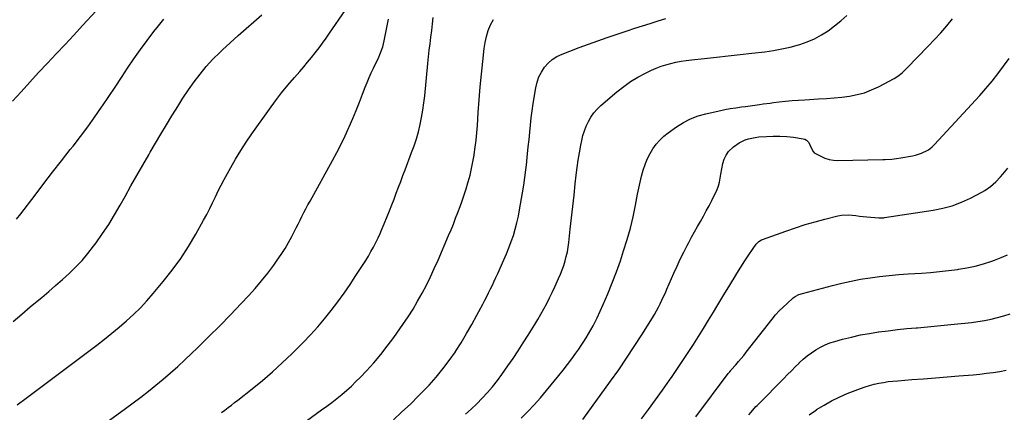
# Model space of a CAD drawing. Units: inches. Extents: x 1926622 to 1931934, y 432374 to 437702.
# Drawn here: x 1927472 to 1928148, y 436288 to 436558 of the extents above; entities that cross this region are included whole.
import ezdxf

# ---------------------------------------------------------------- set-up
doc = ezdxf.new("R2010")
doc.units = ezdxf.units.IN
doc.header["$MEASUREMENT"] = 0
doc.layers.add('7', color=7, linetype='Continuous')
doc.layers.add('8', color=7, linetype='Continuous')

msp = doc.modelspace()

# ---------------------------------------------------------------- linework, layer by layer
at = {"layer": '7', "color": 18}
for points in [[(1927466.79, 436501.98, 1832), (1927472.68, 436508.61, 1832), (1927478.62, 436515.18, 1832), (1927484.63, 436521.69, 1832), (1927490.69, 436528.15, 1832), (1927496.78, 436534.59, 1832), (1927502.84, 436541.05, 1832), (1927508.87, 436547.55, 1832), (1927514.88, 436554.06, 1832), (1927524.09, 436564.12, 1832)], [(1927467.25, 436350.68, 1836), (1927473, 436355.7, 1836), (1927478.82, 436360.64, 1836), (1927484.68, 436365.52, 1836), (1927486.77, 436367.23, 1836), (1927491.58, 436371.26, 1836), (1927496.35, 436375.35, 1836), (1927501.05, 436379.52, 1836), (1927505.69, 436383.75, 1836), (1927510.17, 436388.14, 1836), (1927514.47, 436392.69, 1836), (1927518.51, 436397.47, 1836), (1927522.38, 436402.41, 1836), (1927524.09, 436404.73, 1836), (1927528.56, 436411.03, 1836), (1927532.86, 436417.43, 1836), (1927536.9, 436424, 1836), (1927540.78, 436430.68, 1836), (1927544.07, 436436.61, 1836), (1927548.1, 436443.8, 1836), (1927552.15, 436450.98, 1836), (1927556.25, 436458.14, 1836), (1927560.38, 436465.27, 1836), (1927561.38, 436467, 1836), (1927565.04, 436473.25, 1836), (1927568.72, 436479.5, 1836), (1927572.43, 436485.72, 1836), (1927576.15, 436491.94, 1836), (1927576.66, 436492.78, 1836), (1927580.21, 436498.53, 1836), (1927583.85, 436504.22, 1836), (1927587.62, 436509.82, 1836), (1927591.48, 436515.37, 1836), (1927595.57, 436520.73, 1836), (1927599.85, 436525.92, 1836), (1927604.43, 436530.85, 1836), (1927609.22, 436535.59, 1836), (1927611.09, 436537.34, 1836), (1927616.4, 436542.25, 1836), (1927621.76, 436547.12, 1836), (1927627.17, 436551.92, 1836), (1927632.62, 436556.69, 1836), (1927638.01, 436561.51, 1836)], [(1927469.96, 436293.31, 1838), (1927476.03, 436298, 1838), (1927524.6, 436334.49, 1838), (1927529.83, 436338.51, 1838), (1927535, 436342.6, 1838), (1927540.07, 436346.81, 1838), (1927545.08, 436351.09, 1838), (1927549.93, 436355.54, 1838), (1927554.63, 436360.14, 1838), (1927559.12, 436364.95, 1838), (1927563.45, 436369.91, 1838), (1927570.32, 436378.15, 1838), (1927576.45, 436385.94, 1838), (1927582.28, 436393.95, 1838), (1927587.65, 436402.27, 1838), (1927592.71, 436410.79, 1838), (1927598, 436420.32, 1838), (1927600.15, 436424.27, 1838), (1927602.23, 436428.24, 1838), (1927604.24, 436432.26, 1838), (1927606.19, 436436.31, 1838), (1927608.14, 436440.36, 1838), (1927610.14, 436444.38, 1838), (1927612.22, 436448.36, 1838), (1927614.36, 436452.31, 1838), (1927616.64, 436456.41, 1838), (1927620.06, 436462.33, 1838), (1927623.6, 436468.17, 1838), (1927627.34, 436473.89, 1838), (1927631.2, 436479.53, 1838), (1927643.37, 436496.65, 1838), (1927647.46, 436502.23, 1838), (1927651.66, 436507.73, 1838), (1927656.03, 436513.1, 1838), (1927660.5, 436518.39, 1838), (1927664.12, 436522.54, 1838), (1927666.84, 436525.71, 1838), (1927669.53, 436528.9, 1838), (1927672.17, 436532.13, 1838), (1927674.79, 436535.39, 1838), (1927677.34, 436538.69, 1838), (1927679.84, 436542.03, 1838), (1927682.28, 436545.42, 1838), (1927684.67, 436548.84, 1838), (1927695.33, 436564.49, 1838)], [(1927778.09, 436286.86, 1848), (1927782.01, 436290.46, 1848), (1927785.83, 436294.15, 1848), (1927789.58, 436297.92, 1848), (1927793.19, 436301.83, 1848), (1927796.66, 436305.84, 1848), (1927799.94, 436310.01, 1848), (1927803.08, 436314.29, 1848), (1927807.13, 436320.09, 1848), (1927810.73, 436325.33, 1848), (1927814.27, 436330.6, 1848), (1927817.73, 436335.93, 1848), (1927821.14, 436341.29, 1848), (1927823.44, 436344.98, 1848), (1927825.63, 436348.55, 1848), (1927827.77, 436352.14, 1848), (1927829.84, 436355.77, 1848), (1927831.87, 436359.42, 1848), (1927833.83, 436363.11, 1848), (1927835.74, 436366.83, 1848), (1927837.56, 436370.59, 1848), (1927839.33, 436374.37, 1848), (1927841.99, 436380.23, 1848), (1927843.26, 436383.19, 1848), (1927844.45, 436386.19, 1848), (1927845.5, 436389.23, 1848), (1927846.48, 436392.3, 1848), (1927847.31, 436395.42, 1848), (1927848.03, 436398.55, 1848), (1927848.58, 436401.72, 1848), (1927849.03, 436404.91, 1848), (1927850.06, 436414.06, 1848), (1927850.94, 436421.85, 1848), (1927851.81, 436429.63, 1848), (1927852.66, 436437.42, 1848), (1927853.51, 436445.21, 1848), (1927854.17, 436451.31, 1848), (1927854.79, 436456.45, 1848), (1927855.49, 436461.57, 1848), (1927856.33, 436466.67, 1848), (1927857.25, 436471.76, 1848), (1927857.87, 436474.98, 1848), (1927858.69, 436478.4, 1848), (1927859.7, 436481.75, 1848), (1927860.99, 436484.99, 1848), (1927862.48, 436488.18, 1848), (1927864.27, 436491.18, 1848), (1927866.27, 436494.02, 1848), (1927868.58, 436496.61, 1848), (1927871.1, 436499.04, 1848), (1927882.15, 436508.54, 1848), (1927886.74, 436512.18, 1848), (1927891.49, 436515.57, 1848), (1927896.5, 436518.57, 1848), (1927901.67, 436521.31, 1848), (1927905.84, 436523.32, 1848), (1927909.1, 436524.76, 1848), (1927912.4, 436526.05, 1848), (1927915.78, 436527.12, 1848), (1927919.21, 436528.05, 1848), (1927922.69, 436528.8, 1848), (1927926.18, 436529.47, 1848), (1927929.7, 436530, 1848), (1927933.24, 436530.44, 1848), (1927942.38, 436531.41, 1848), (1927950.5, 436532.28, 1848), (1927958.61, 436533.18, 1848), (1927966.72, 436534.1, 1848), (1927974.83, 436535.04, 1848), (1927983.76, 436536.09, 1848), (1927989.62, 436536.94, 1848), (1927995.45, 436537.97, 1848), (1928001.21, 436539.29, 1848), (1928006.94, 436540.81, 1848), (1928007.76, 436541.05, 1848), (1928012.93, 436542.84, 1848), (1928017.94, 436544.96, 1848), (1928022.71, 436547.56, 1848), (1928027.32, 436550.48, 1848), (1928031.72, 436553.78, 1848), (1928035.99, 436557.22, 1848), (1928040.05, 436560.9, 1848)], [(1927469.54, 436420.98, 1834), (1927472.3, 436424.64, 1834), (1927482.21, 436437.59, 1834), (1927488.22, 436445.42, 1834), (1927494.25, 436453.24, 1834), (1927500.31, 436461.03, 1834), (1927506.39, 436468.8, 1834), (1927508.32, 436471.26, 1834), (1927513.38, 436477.85, 1834), (1927518.36, 436484.49, 1834), (1927523.2, 436491.24, 1834), (1927527.96, 436498.05, 1834), (1927528.59, 436498.97, 1834), (1927532.94, 436505.38, 1834), (1927537.27, 436511.81, 1834), (1927541.56, 436518.26, 1834), (1927545.82, 436524.73, 1834), (1927550.15, 436531.15, 1834), (1927554.59, 436537.49, 1834), (1927559.2, 436543.71, 1834), (1927563.92, 436549.85, 1834), (1927567, 436553.75, 1834), (1927570.81, 436558.35, 1834)], [(1927610.38, 436288.13, 1842), (1927612.64, 436289.8, 1842), (1927614.9, 436291.48, 1842), (1927617.15, 436293.18, 1842), (1927619.37, 436294.9, 1842), (1927621.59, 436296.63, 1842), (1927631.43, 436304.43, 1842), (1927638.46, 436310.19, 1842), (1927645.35, 436316.1, 1842), (1927652.04, 436322.24, 1842), (1927658.6, 436328.53, 1842), (1927666.37, 436336.23, 1842), (1927671.48, 436341.5, 1842), (1927676.45, 436346.9, 1842), (1927681.2, 436352.49, 1842), (1927685.81, 436358.21, 1842), (1927690.23, 436364.08, 1842), (1927694.54, 436370.03, 1842), (1927698.69, 436376.09, 1842), (1927702.74, 436382.22, 1842), (1927709.42, 436392.68, 1842), (1927711.27, 436395.67, 1842), (1927713.06, 436398.7, 1842), (1927714.75, 436401.78, 1842), (1927716.39, 436404.89, 1842), (1927717.93, 436408.06, 1842), (1927719.42, 436411.24, 1842), (1927720.82, 436414.47, 1842), (1927722.16, 436417.72, 1842), (1927724.18, 436422.81, 1842), (1927725.76, 436426.82, 1842), (1927727.33, 436430.83, 1842), (1927728.89, 436434.84, 1842), (1927730.43, 436438.86, 1842), (1927731.96, 436442.88, 1842), (1927733.5, 436446.91, 1842), (1927735.03, 436450.93, 1842), (1927736.55, 436454.96, 1842), (1927741.01, 436466.7, 1842), (1927742.7, 436471.45, 1842), (1927744.26, 436476.23, 1842), (1927745.62, 436481.08, 1842), (1927746.85, 436485.97, 1842), (1927747.89, 436490.9, 1842), (1927748.79, 436495.85, 1842), (1927749.5, 436500.83, 1842), (1927750.07, 436505.84, 1842), (1927752.17, 436527.95, 1842), (1927752.63, 436532.49, 1842), (1927753.13, 436537.02, 1842), (1927753.7, 436541.55, 1842), (1927754.3, 436546.07, 1842), (1927754.87, 436550.6, 1842), (1927755.35, 436555.13, 1842), (1927755.71, 436559.68, 1842)], [(1927668.68, 436282.42, 1844), (1927679.15, 436289.85, 1844), (1927682.69, 436292.42, 1844), (1927686.2, 436295.05, 1844), (1927689.64, 436297.75, 1844), (1927693.04, 436300.51, 1844), (1927696.36, 436303.36, 1844), (1927699.61, 436306.29, 1844), (1927702.75, 436309.33, 1844), (1927705.82, 436312.45, 1844), (1927709.97, 436316.82, 1844), (1927714.94, 436322.28, 1844), (1927719.75, 436327.88, 1844), (1927724.3, 436333.68, 1844), (1927728.69, 436339.62, 1844), (1927734.98, 436348.53, 1844), (1927738.53, 436353.77, 1844), (1927741.95, 436359.09, 1844), (1927745.15, 436364.54, 1844), (1927748.22, 436370.08, 1844), (1927751.11, 436375.71, 1844), (1927753.91, 436381.39, 1844), (1927756.58, 436387.13, 1844), (1927759.15, 436392.91, 1844), (1927766.44, 436409.86, 1844), (1927768.09, 436413.74, 1844), (1927769.69, 436417.65, 1844), (1927771.24, 436421.58, 1844), (1927772.74, 436425.52, 1844), (1927774.27, 436429.61, 1844), (1927775.73, 436433.64, 1844), (1927777.13, 436437.69, 1844), (1927778.44, 436441.78, 1844), (1927779.68, 436445.88, 1844), (1927779.9, 436446.64, 1844), (1927781.13, 436451.16, 1844), (1927782.23, 436455.71, 1844), (1927783.14, 436460.29, 1844), (1927783.94, 436464.9, 1844), (1927784.03, 436465.48, 1844), (1927784.72, 436470.41, 1844), (1927785.32, 436475.34, 1844), (1927785.8, 436480.29, 1844), (1927786.2, 436485.25, 1844), (1927786.82, 436494.34, 1844), (1927787.47, 436503.09, 1844), (1927788.18, 436511.84, 1844), (1927788.99, 436520.57, 1844), (1927789.86, 436529.31, 1844), (1927790.8, 436538.21, 1844), (1927791.45, 436542.43, 1844), (1927792.35, 436546.59, 1844), (1927793.65, 436550.64, 1844), (1927795.19, 436554.62, 1844), (1927797.26, 436558.27, 1844)], [(1927728.46, 436283.14, 1846), (1927734.37, 436288.46, 1846), (1927740.17, 436293.89, 1846), (1927745.81, 436299.49, 1846), (1927751.35, 436305.2, 1846), (1927752.99, 436306.95, 1846), (1927757.85, 436312.41, 1846), (1927762.52, 436318.02, 1846), (1927766.9, 436323.87, 1846), (1927771.07, 436329.88, 1846), (1927771.13, 436329.97, 1846), (1927775.03, 436336.1, 1846), (1927778.81, 436342.3, 1846), (1927782.41, 436348.61, 1846), (1927785.9, 436354.98, 1846), (1927789.96, 436362.68, 1846), (1927791.31, 436365.26, 1846), (1927792.64, 436367.86, 1846), (1927793.94, 436370.46, 1846), (1927795.23, 436373.08, 1846), (1927796.49, 436375.71, 1846), (1927797.74, 436378.34, 1846), (1927798.96, 436380.99, 1846), (1927800.18, 436383.63, 1846), (1927804.4, 436392.93, 1846), (1927806.21, 436397.09, 1846), (1927807.91, 436401.3, 1846), (1927809.47, 436405.55, 1846), (1927810.92, 436409.85, 1846), (1927812.21, 436414.2, 1846), (1927813.37, 436418.58, 1846), (1927814.35, 436423, 1846), (1927815.2, 436427.46, 1846), (1927817.17, 436439.05, 1846), (1927818.02, 436444.32, 1846), (1927818.79, 436449.59, 1846), (1927819.48, 436454.88, 1846), (1927820.1, 436460.18, 1846), (1927820.17, 436460.87, 1846), (1927820.69, 436465.82, 1846), (1927821.2, 436470.78, 1846), (1927821.69, 436475.74, 1846), (1927822.17, 436480.71, 1846), (1927822.68, 436485.67, 1846), (1927823.25, 436490.62, 1846), (1927823.91, 436495.55, 1846), (1927824.63, 436500.49, 1846), (1927826.33, 436511.33, 1846), (1927827.21, 436515.09, 1846), (1927828.44, 436518.71, 1846), (1927830.19, 436522.11, 1846), (1927832.28, 436525.35, 1846), (1927834.86, 436528.21, 1846), (1927837.69, 436530.74, 1846), (1927840.9, 436532.75, 1846), (1927844.37, 436534.43, 1846), (1927849.76, 436536.5, 1846), (1927856.13, 436538.9, 1846), (1927862.53, 436541.26, 1846), (1927868.95, 436543.53, 1846), (1927875.4, 436545.75, 1846), (1927889.1, 436550.38, 1846), (1927894.4, 436552.15, 1846), (1927899.7, 436553.88, 1846), (1927905.02, 436555.57, 1846), (1927910.35, 436557.23, 1846), (1927915.71, 436558.8, 1846)], [(1927858.77, 436283.29, 1852), (1927877.79, 436309.68, 1852), (1927883.33, 436317.54, 1852), (1927888.76, 436325.46, 1852), (1927894.04, 436333.49, 1852), (1927899.21, 436341.59, 1852), (1927906.45, 436353.2, 1852), (1927907.88, 436355.57, 1852), (1927909.26, 436357.97, 1852), (1927910.57, 436360.41, 1852), (1927911.83, 436362.87, 1852), (1927913.04, 436365.37, 1852), (1927914.22, 436367.87, 1852), (1927915.37, 436370.39, 1852), (1927916.5, 436372.92, 1852), (1927921.27, 436383.88, 1852), (1927923.43, 436388.7, 1852), (1927925.66, 436393.49, 1852), (1927927.99, 436398.23, 1852), (1927930.39, 436402.94, 1852), (1927931.47, 436405, 1852), (1927933.4, 436408.63, 1852), (1927935.37, 436412.25, 1852), (1927937.39, 436415.85, 1852), (1927939.45, 436419.42, 1852), (1927941.49, 436423, 1852), (1927943.49, 436426.6, 1852), (1927945.42, 436430.25, 1852), (1927947.3, 436433.91, 1852), (1927950.99, 436441.29, 1852), (1927952.01, 436443.82, 1852), (1927952.61, 436446.48, 1852), (1927953.27, 436450.55, 1852), (1927953.52, 436451.9, 1852), (1927954.94, 436459.29, 1852), (1927955.84, 436462.23, 1852), (1927957.09, 436464.97, 1852), (1927958.87, 436467.39, 1852), (1927962.21, 436470.63, 1852), (1927966.05, 436473.36, 1852), (1927970.3, 436475.41, 1852), (1927972.56, 436476.17, 1852), (1927977.17, 436477.21, 1852), (1927979.53, 436477.49, 1852), (1927984.91, 436477.91, 1852), (1927989.54, 436478.11, 1852), (1927994.17, 436478.1, 1852), (1927998.78, 436477.77, 1852), (1928003.39, 436477.23, 1852), (1928010.15, 436476.21, 1852), (1928011.27, 436475.87, 1852), (1928012.28, 436475.37, 1852), (1928013.91, 436473.58, 1852), (1928015.43, 436470.44, 1852), (1928016.92, 436467.42, 1852), (1928017.71, 436466.67, 1852), (1928018.64, 436466.04, 1852), (1928022.15, 436464.18, 1852), (1928025, 436462.95, 1852), (1928027.91, 436462.02, 1852), (1928030.94, 436461.54, 1852), (1928034.04, 436461.35, 1852), (1928064.93, 436461.89, 1852), (1928066.48, 436461.93, 1852), (1928071.11, 436462.26, 1852), (1928074.18, 436462.62, 1852), (1928077.23, 436463.09, 1852), (1928085.16, 436464.44, 1852), (1928087.27, 436464.9, 1852), (1928091.33, 436466.27, 1852), (1928095.8, 436468.47, 1852), (1928097.09, 436469.25, 1852), (1928098.82, 436470.72, 1852), (1928099.89, 436471.79, 1852), (1928100.41, 436472.35, 1852), (1928131.43, 436506, 1852), (1928135.74, 436510.85, 1852), (1928139.93, 436515.79, 1852), (1928143.95, 436520.88, 1852), (1928147.85, 436526.06, 1852), (1928151.62, 436531.35, 1852)], [(1927898.89, 436283.74, 1854), (1927903.84, 436290.28, 1854), (1927908.72, 436296.87, 1854), (1927913.52, 436303.54, 1854), (1927918.24, 436310.24, 1854), (1927920.11, 436312.93, 1854), (1927923.83, 436318.35, 1854), (1927927.5, 436323.8, 1854), (1927931.11, 436329.29, 1854), (1927934.68, 436334.8, 1854), (1927938.19, 436340.36, 1854), (1927941.68, 436345.93, 1854), (1927945.12, 436351.53, 1854), (1927948.53, 436357.14, 1854), (1927950.87, 436361.03, 1854), (1927953.58, 436365.53, 1854), (1927956.29, 436370.04, 1854), (1927958.99, 436374.56, 1854), (1927961.7, 436379.07, 1854), (1927961.89, 436379.38, 1854), (1927964.54, 436383.71, 1854), (1927967.24, 436388.01, 1854), (1927970.03, 436392.25, 1854), (1927972.87, 436396.47, 1854), (1927977.84, 436403.71, 1854), (1927978.26, 436404.25, 1854), (1927979.7, 436405.68, 1854), (1927981.45, 436406.73, 1854), (1927982.07, 436406.99, 1854), (1927998.13, 436412.82, 1854), (1928004.8, 436415.13, 1854), (1928011.51, 436417.29, 1854), (1928018.28, 436419.23, 1854), (1928025.09, 436421.04, 1854), (1928033.87, 436423.22, 1854), (1928036.34, 436423.68, 1854), (1928041.31, 436423.94, 1854), (1928043.81, 436423.75, 1854), (1928046.33, 436423.42, 1854), (1928048.84, 436423.11, 1854), (1928051.36, 436422.84, 1854), (1928053.88, 436422.59, 1854), (1928062.02, 436421.83, 1854), (1928062.53, 436421.8, 1854), (1928065.57, 436421.99, 1854), (1928066.07, 436422.06, 1854), (1928099.4, 436427.13, 1854), (1928106.05, 436428.48, 1854), (1928112.58, 436430.25, 1854), (1928118.89, 436432.66, 1854), (1928125.07, 436435.48, 1854), (1928132.97, 436439.58, 1854), (1928135.04, 436440.76, 1854), (1928138.91, 436443.49, 1854), (1928142.43, 436446.7, 1854), (1928145.72, 436450.16, 1854), (1928147.29, 436451.95, 1854), (1928150.83, 436456.13, 1854)], [(1927936.43, 436285.06, 1856), (1927958.58, 436314.84, 1856), (1927959.61, 436316.12, 1856), (1927960.41, 436317.05, 1856), (1927960.68, 436317.36, 1856), (1927963.85, 436320.95, 1856), (1927965.68, 436323.06, 1856), (1927967.49, 436325.2, 1856), (1927969.26, 436327.37, 1856), (1927971.01, 436329.57, 1856), (1927988.78, 436352.25, 1856), (1927991.16, 436355.13, 1856), (1927993.64, 436357.9, 1856), (1927996.28, 436360.54, 1856), (1927999.01, 436363.08, 1856), (1928003.29, 436366.83, 1856), (1928004.71, 436367.9, 1856), (1928007.09, 436369.1, 1856), (1928009.63, 436369.95, 1856), (1928030.3, 436375.44, 1856), (1928036.69, 436377.02, 1856), (1928043.12, 436378.44, 1856), (1928049.59, 436379.65, 1856), (1928056.1, 436380.7, 1856), (1928062.63, 436381.56, 1856), (1928069.17, 436382.32, 1856), (1928075.74, 436382.92, 1856), (1928082.31, 436383.41, 1856), (1928091.41, 436383.98, 1856), (1928097.61, 436384.44, 1856), (1928103.81, 436384.98, 1856), (1928110, 436385.66, 1856), (1928116.17, 436386.43, 1856), (1928116.78, 436386.51, 1856), (1928122.6, 436387.49, 1856), (1928128.37, 436388.7, 1856), (1928134.04, 436390.28, 1856), (1928139.66, 436392.09, 1856), (1928141.71, 436392.82, 1856), (1928146.18, 436394.59, 1856), (1928150.57, 436396.56, 1856)], [(1927972.86, 436286.51, 1858), (1927974.39, 436288.43, 1858), (1927977.61, 436292.13, 1858), (1927978.46, 436293.02, 1858), (1927979.31, 436293.91, 1858), (1927996.81, 436311.58, 1858), (1927999.43, 436314.22, 1858), (1928002.05, 436316.85, 1858), (1928004.67, 436319.48, 1858), (1928007.3, 436322.1, 1858), (1928007.4, 436322.2, 1858), (1928010.06, 436324.68, 1858), (1928012.82, 436327.02, 1858), (1928015.74, 436329.18, 1858), (1928018.75, 436331.2, 1858), (1928021.91, 436332.99, 1858), (1928025.15, 436334.58, 1858), (1928028.51, 436335.88, 1858), (1928031.96, 436337, 1858), (1928037.13, 436338.43, 1858), (1928043.26, 436339.98, 1858), (1928049.41, 436341.38, 1858), (1928055.62, 436342.52, 1858), (1928061.87, 436343.5, 1858), (1928062.11, 436343.53, 1858), (1928068.51, 436344.35, 1858), (1928074.91, 436345.1, 1858), (1928081.33, 436345.75, 1858), (1928087.75, 436346.33, 1858), (1928088.67, 436346.4, 1858), (1928095.56, 436346.99, 1858), (1928102.45, 436347.61, 1858), (1928109.33, 436348.28, 1858), (1928116.2, 436348.97, 1858), (1928121.23, 436349.5, 1858), (1928125.75, 436350.04, 1858), (1928130.26, 436350.67, 1858), (1928134.75, 436351.43, 1858), (1928139.22, 436352.29, 1858), (1928143.66, 436353.31, 1858), (1928148.05, 436354.47, 1858), (1928152.39, 436355.83, 1858)]]:
    msp.add_polyline3d(points, dxfattribs=at)
at = {"layer": '8', "color": 18}
for points in [[(1927494.34, 436254.4, 1840), (1927544.29, 436290.82, 1840), (1927549.59, 436294.74, 1840), (1927554.86, 436298.71, 1840), (1927560.08, 436302.74, 1840), (1927565.26, 436306.83, 1840), (1927570.35, 436311.02, 1840), (1927575.36, 436315.29, 1840), (1927580.26, 436319.7, 1840), (1927585.08, 436324.21, 1840), (1927594.13, 436332.89, 1840), (1927601.68, 436340.26, 1840), (1927609.15, 436347.71, 1840), (1927616.5, 436355.29, 1840), (1927623.77, 436362.94, 1840), (1927628.82, 436368.35, 1840), (1927633.4, 436373.44, 1840), (1927637.85, 436378.63, 1840), (1927642.11, 436383.98, 1840), (1927646.24, 436389.44, 1840), (1927648.66, 436392.76, 1840), (1927651.39, 436396.7, 1840), (1927653.99, 436400.72, 1840), (1927656.39, 436404.87, 1840), (1927658.66, 436409.09, 1840), (1927660.32, 436412.38, 1840), (1927661.66, 436415.01, 1840), (1927662.99, 436417.65, 1840), (1927664.32, 436420.29, 1840), (1927665.65, 436422.93, 1840), (1927666.99, 436425.57, 1840), (1927668.36, 436428.19, 1840), (1927669.75, 436430.79, 1840), (1927671.17, 436433.39, 1840), (1927686.6, 436461.23, 1840), (1927689.61, 436466.83, 1840), (1927692.51, 436472.48, 1840), (1927695.26, 436478.2, 1840), (1927697.91, 436483.98, 1840), (1927698.14, 436484.51, 1840), (1927700.55, 436490.08, 1840), (1927702.9, 436495.67, 1840), (1927705.15, 436501.3, 1840), (1927707.35, 436506.96, 1840), (1927709.11, 436511.62, 1840), (1927710.43, 436514.95, 1840), (1927711.81, 436518.24, 1840), (1927713.28, 436521.5, 1840), (1927714.83, 436524.72, 1840), (1927716.05, 436527.18, 1840), (1927717.93, 436531.16, 1840), (1927719.65, 436535.22, 1840), (1927721.1, 436539.36, 1840), (1927722.17, 436543.62, 1840), (1927725.2, 436558.39, 1840)], [(1927816.18, 436284.24, 1850), (1927820.77, 436288.79, 1850), (1927825.24, 436293.44, 1850), (1927829.54, 436298.25, 1850), (1927833.72, 436303.16, 1850), (1927842.24, 436313.55, 1850), (1927845.25, 436317.31, 1850), (1927848.21, 436321.1, 1850), (1927851.09, 436324.96, 1850), (1927853.91, 436328.86, 1850), (1927855.86, 436331.63, 1850), (1927857.63, 436334.2, 1850), (1927859.36, 436336.8, 1850), (1927861.02, 436339.44, 1850), (1927862.64, 436342.11, 1850), (1927864.18, 436344.82, 1850), (1927865.66, 436347.57, 1850), (1927867.06, 436350.35, 1850), (1927868.41, 436353.17, 1850), (1927872.57, 436362.25, 1850), (1927875.83, 436369.68, 1850), (1927878.92, 436377.17, 1850), (1927881.78, 436384.76, 1850), (1927884.46, 436392.42, 1850), (1927886.73, 436399.2, 1850), (1927889.13, 436406.95, 1850), (1927891.33, 436414.76, 1850), (1927893.19, 436422.65, 1850), (1927894.85, 436430.59, 1850), (1927896.27, 436438.19, 1850), (1927897.11, 436442.36, 1850), (1927898.03, 436446.52, 1850), (1927899.07, 436450.64, 1850), (1927900.18, 436454.75, 1850), (1927901.63, 436459.14, 1850), (1927903.07, 436462.69, 1850), (1927904.84, 436466.08, 1850), (1927906.82, 436469.38, 1850), (1927909.11, 436472.46, 1850), (1927911.6, 436475.34, 1850), (1927914.39, 436477.95, 1850), (1927917.37, 436480.36, 1850), (1927923.08, 436484.49, 1850), (1927927.78, 436487.46, 1850), (1927932.67, 436490.02, 1850), (1927937.83, 436491.96, 1850), (1927943.17, 436493.49, 1850), (1927952.43, 436495.53, 1850), (1927956.21, 436496.3, 1850), (1927960, 436497, 1850), (1927963.81, 436497.59, 1850), (1927967.64, 436498.09, 1850), (1927970.49, 436498.43, 1850), (1927975.3, 436499.05, 1850), (1927980.11, 436499.77, 1850), (1927982.51, 436500.14, 1850), (1927987.32, 436500.82, 1850), (1927989.73, 436501.12, 1850), (1927993.67, 436501.6, 1850), (1927998.06, 436502.08, 1850), (1928002.46, 436502.5, 1850), (1928006.86, 436502.83, 1850), (1928011.27, 436503.1, 1850), (1928020.75, 436503.59, 1850), (1928026.07, 436503.93, 1850), (1928031.38, 436504.36, 1850), (1928036.68, 436504.92, 1850), (1928041.96, 436505.57, 1850), (1928047.16, 436506.57, 1850), (1928052.24, 436507.91, 1850), (1928057.15, 436509.79, 1850), (1928061.94, 436512.03, 1850), (1928072.64, 436517.73, 1850), (1928073.86, 436518.43, 1850), (1928076.17, 436520.03, 1850), (1928078.31, 436521.86, 1850), (1928080.36, 436523.79, 1850), (1928081.36, 436524.79, 1850), (1928096.09, 436539.81, 1850), (1928100.43, 436544.37, 1850), (1928104.67, 436549.01, 1850), (1928108.77, 436553.77, 1850), (1928112.77, 436558.62, 1850)], [(1928014.22, 436286.57, 1860), (1928019.21, 436290.01, 1860), (1928019.37, 436290.11, 1860), (1928024.42, 436293.26, 1860), (1928029.59, 436296.18, 1860), (1928034.95, 436298.76, 1860), (1928040.42, 436301.11, 1860), (1928049.57, 436304.69, 1860), (1928052.65, 436305.79, 1860), (1928055.76, 436306.78, 1860), (1928058.92, 436307.59, 1860), (1928062.11, 436308.29, 1860), (1928065.34, 436308.84, 1860), (1928068.57, 436309.31, 1860), (1928071.82, 436309.68, 1860), (1928075.08, 436309.98, 1860), (1928084.76, 436310.69, 1860), (1928092.87, 436311.29, 1860), (1928100.97, 436311.92, 1860), (1928109.07, 436312.57, 1860), (1928117.17, 436313.25, 1860), (1928126.83, 436314.07, 1860), (1928131.44, 436314.51, 1860), (1928136.03, 436315.04, 1860), (1928140.61, 436315.68, 1860), (1928145.19, 436316.39, 1860), (1928149.73, 436317.24, 1860)]]:
    msp.add_polyline3d(points, dxfattribs=at)

doc.saveas('drawing.dxf')
